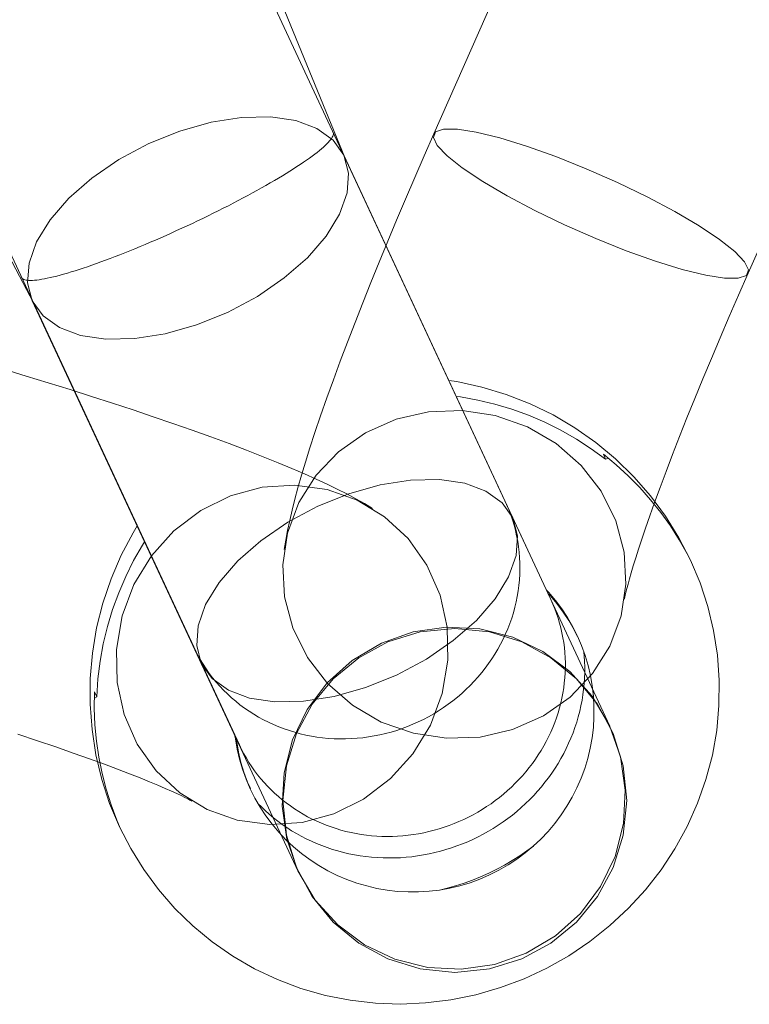
# Model space of a CAD drawing. Units: millimetres. Extents: x -747 to -117, y -482 to 409.
# Drawn here: x -485 to -472, y 89 to 106 of the extents above; entities that cross this region are included whole.
import ezdxf

# ---------------------------------------------------------------- set-up
doc = ezdxf.new("R2010")
doc.units = ezdxf.units.MM
doc.header["$MEASUREMENT"] = 0
doc.layers.add('寸法', color=3, linetype='Continuous', lineweight=20)
doc.layers.add('細線', color=7, linetype='Continuous', lineweight=9)
doc.styles.add('japanese', font='romans.shx', dxfattribs={"bigfont": 'bigfont.shx'})
doc.dimstyles.new('KIHON', dxfattribs={"dimscale": 10, "dimtxt": 2.5, "dimasz": 2.5, "dimexe": 0, "dimexo": 2, "dimgap": 1, "dimtad": 1, "dimdec": 0, "dimdsep": 46, "dimtxsty": 'japanese', "dimblk": 'OPEN30', "dimcen": 2.5, "dimadec": 0, "dimazin": 0, "dimtfac": 1, "dimtdec": 0, "dimtmove": 0, "dimatfit": 0, "dimfxl": 1, "dimarcsym": 0})

# ---------------------------------------------------------------- blocks, each defined once
blk = doc.blocks.new('_Open30')
at = {"color": 0, "linetype": 'ByBlock', "lineweight": -2}
for p, q in [((-1, 0.2679), (0, 0)), ((0, 0), (-1, -0.2679)), ((0, 0), (-1, 0))]:
    blk.add_line(p, q, dxfattribs=at)
blk = doc.blocks.new('*D7')
at = {"layer": 'Defpoints', "color": 0, "transparency": 16777216}
for p in [(-423.275, 260.202), (-594.844, 169.221), (-423.275, 53.991)]:
    blk.add_point(p, dxfattribs=at)
at = {"layer": '寸法', "color": 0, "lineweight": -2, "transparency": 16777216}
for p, q in [((-594.844, 176.721), (-594.844, 260.202)), ((-587.344, 260.202), (-430.775, 260.202)), ((-423.275, 61.491), (-423.275, 260.202))]:
    blk.add_line(p, q, dxfattribs=at)
at = {"layer": '寸法', "color": 0, "lineweight": -2, "transparency": 16777216, "xscale": 7.5, "yscale": 7.5, "zscale": 7.5, "rotation": 180}
blk.add_blockref('_Open30', (-594.844, 260.202), dxfattribs=at)
at = {"layer": '寸法', "color": 0, "lineweight": -2, "transparency": 16777216, "xscale": 7.5, "yscale": 7.5, "zscale": 7.5}
blk.add_blockref('_Open30', (-423.275, 260.202), dxfattribs=at)
at = {"layer": '寸法', "color": 0, "lineweight": 5, "transparency": 16777216, "insert": (-509.06, 264.952), "char_height": 7.5, "attachment_point": 5, "style": 'japanese'}
blk.add_mtext('172', dxfattribs=at)
blk = doc.blocks.new('*D12')
at = {"layer": 'Defpoints', "color": 0, "transparency": 16777216}
for p in [(-579.39, 134.481), (-457.465, 125.479), (-457.465, 105.107)]:
    blk.add_point(p, dxfattribs=at)
at = {"layer": '寸法', "color": 0, "lineweight": -2, "transparency": 16777216}
for p, q in [((-579.39, 126.981), (-579.39, 125.479)), ((-571.89, 125.479), (-464.965, 125.479)), ((-457.465, 112.607), (-457.465, 125.479))]:
    blk.add_line(p, q, dxfattribs=at)
at = {"layer": '寸法', "color": 0, "lineweight": -2, "transparency": 16777216, "xscale": 7.5, "yscale": 7.5, "zscale": 7.5, "rotation": 180}
blk.add_blockref('_Open30', (-579.39, 125.479), dxfattribs=at)
at = {"layer": '寸法', "color": 0, "lineweight": -2, "transparency": 16777216, "xscale": 7.5, "yscale": 7.5, "zscale": 7.5}
blk.add_blockref('_Open30', (-457.465, 125.479), dxfattribs=at)
at = {"layer": '寸法', "color": 0, "lineweight": 5, "transparency": 16777216, "insert": (-518.427, 130.229), "char_height": 7.5, "attachment_point": 5, "style": 'japanese'}
blk.add_mtext('122', dxfattribs=at)
blk = doc.blocks.new('*D14')
at = {"layer": 'Defpoints', "color": 0, "transparency": 16777216}
for p in [(-543.496, 210.661), (-527.853, 93.521), (-491.684, 53.74), (-534.647, 53.529), (-475.066, 53.529)]:
    blk.add_point(p, dxfattribs=at)
at = {"layer": '寸法', "color": 0, "lineweight": -2, "transparency": 16777216}
blk.add_line((-542.147, 53.529), (-545.583, 53.529), dxfattribs=at)
blk.add_arc((-491.614, 53.529), 53.969, 116.2409, 172.0313, dxfattribs=at)
at = {"layer": '寸法', "color": 0, "lineweight": -2, "transparency": 16777216, "xscale": 7.5, "yscale": 7.5, "zscale": 7.5}
for p, rotation in [((-508.535, 104.777), 22.25653896227565), ((-545.583, 53.529), 266.0156291176532)]:
    blk.add_blockref('_Open30', p, dxfattribs=dict(at, rotation=rotation))
at = {"layer": '寸法', "color": 0, "lineweight": 5, "transparency": 16777216, "insert": (-539.201, 87.93), "char_height": 7.5, "attachment_point": 5, "rotation": 54.1361, "style": 'japanese'}
blk.add_mtext('72°', dxfattribs=at)

msp = doc.modelspace()

# ---------------------------------------------------------------- linework, layer by layer
at = {"layer": '細線', "linetype": 'Continuous'}
for p, q in [((-498.135, 149.793), (-479.1, 103.325)), ((-507.898, 145.241), (-484.537, 100.79)), ((-482.781, 111.221), (-475.504, 95.615)), ((-474.24, 111.207), (-477.548, 103.735)), ((-468.753, 108.777), (-472.061, 101.305)), ((-488.219, 108.685), (-480.942, 93.079)), ((-481.982, 103.786), (-481.435, 103.94)), ((-481.435, 103.94), (-480.903, 104.023)), ((-480.903, 104.023), (-480.399, 104.033)), ((-480.399, 104.033), (-479.959, 103.968)), ((-479.959, 103.968), (-479.59, 103.832)), ((-482.523, 103.568), (-481.982, 103.786)), ((-479.59, 103.832), (-479.307, 103.63)), ((-479.306, 103.769), (-479.304, 103.763)), ((-479.301, 103.734), (-479.305, 103.717)), ((-479.304, 103.763), (-479.301, 103.749)), ((-479.301, 103.749), (-479.301, 103.734)), ((-477.548, 103.735), (-477.716, 103.355)), ((-477.555, 103.676), (-477.517, 103.774)), ((-477.517, 103.774), (-477.376, 103.822)), ((-477.376, 103.822), (-477.136, 103.82)), ((-477.136, 103.82), (-476.808, 103.769)), ((-476.808, 103.769), (-476.396, 103.668)), ((-483.047, 103.288), (-482.523, 103.568)), ((-479.416, 103.562), (-479.444, 103.535)), ((-479.391, 103.588), (-479.416, 103.562)), ((-479.369, 103.613), (-479.391, 103.588)), ((-479.35, 103.636), (-479.369, 103.613)), ((-479.334, 103.659), (-479.35, 103.636)), ((-479.321, 103.679), (-479.334, 103.659)), ((-479.312, 103.699), (-479.321, 103.679)), ((-479.305, 103.717), (-479.312, 103.699)), ((-479.307, 103.63), (-479.117, 103.364)), ((-477.487, 103.536), (-477.555, 103.676)), ((-476.396, 103.668), (-475.929, 103.524)), ((-479.627, 103.383), (-479.672, 103.349)), ((-479.585, 103.415), (-479.627, 103.383)), ((-479.545, 103.447), (-479.585, 103.415)), ((-479.509, 103.478), (-479.545, 103.447)), ((-479.475, 103.507), (-479.509, 103.478)), ((-479.444, 103.535), (-479.475, 103.507)), ((-477.316, 103.356), (-477.487, 103.536)), ((-475.929, 103.524), (-475.42, 103.343)), ((-483.515, 102.967), (-483.047, 103.288)), ((-479.823, 103.242), (-479.879, 103.205)), ((-479.77, 103.279), (-479.823, 103.242)), ((-479.72, 103.314), (-479.77, 103.279)), ((-479.672, 103.349), (-479.72, 103.314)), ((-479.117, 103.364), (-474.475, 93.408)), ((-479.117, 103.364), (-479.036, 103.054)), ((-477.716, 103.355), (-477.88, 102.976)), ((-477.05, 103.145), (-477.316, 103.356)), ((-475.42, 103.343), (-474.887, 103.13)), ((-480.124, 103.048), (-480.191, 103.007)), ((-480.059, 103.088), (-480.124, 103.048)), ((-479.997, 103.128), (-480.059, 103.088)), ((-479.936, 103.167), (-479.997, 103.128)), ((-479.879, 103.205), (-479.936, 103.167)), ((-479.036, 103.054), (-479.061, 102.707)), ((-476.691, 102.906), (-477.05, 103.145)), ((-474.887, 103.13), (-474.342, 102.89)), ((-483.919, 102.613), (-483.515, 102.967)), ((-480.404, 102.881), (-480.479, 102.838)), ((-480.331, 102.924), (-480.404, 102.881)), ((-480.26, 102.966), (-480.331, 102.924)), ((-480.191, 103.007), (-480.26, 102.966)), ((-477.88, 102.976), (-478.041, 102.601)), ((-476.266, 102.656), (-476.691, 102.906)), ((-474.342, 102.89), (-473.824, 102.639)), ((-480.714, 102.707), (-480.796, 102.663)), ((-480.634, 102.751), (-480.714, 102.707)), ((-480.556, 102.795), (-480.634, 102.751)), ((-480.479, 102.838), (-480.556, 102.795)), ((-479.061, 102.707), (-479.192, 102.337)), ((-484.244, 102.24), (-483.919, 102.613)), ((-481.048, 102.53), (-481.134, 102.485)), ((-480.962, 102.574), (-481.048, 102.53)), ((-480.878, 102.619), (-480.962, 102.574)), ((-480.796, 102.663), (-480.878, 102.619)), ((-478.041, 102.601), (-478.199, 102.23)), ((-475.786, 102.401), (-476.266, 102.656)), ((-473.824, 102.639), (-473.343, 102.384)), ((-481.399, 102.352), (-481.489, 102.307)), ((-481.31, 102.396), (-481.399, 102.352)), ((-481.222, 102.441), (-481.31, 102.396)), ((-481.134, 102.485), (-481.222, 102.441)), ((-475.267, 102.151), (-475.786, 102.401)), ((-473.343, 102.384), (-472.918, 102.134)), ((-484.481, 101.854), (-484.244, 102.24)), ((-481.671, 102.22), (-481.762, 102.176)), ((-481.58, 102.264), (-481.671, 102.22)), ((-481.489, 102.307), (-481.58, 102.264)), ((-479.192, 102.337), (-479.428, 101.952)), ((-478.199, 102.23), (-478.352, 101.863)), ((-482.038, 102.049), (-482.13, 102.007)), ((-481.946, 102.091), (-482.038, 102.049)), ((-481.854, 102.133), (-481.946, 102.091)), ((-481.762, 102.176), (-481.854, 102.133)), ((-474.722, 101.91), (-475.267, 102.151)), ((-472.918, 102.134), (-472.56, 101.895)), ((-484.612, 101.484), (-484.481, 101.854)), ((-482.496, 101.847), (-482.586, 101.808)), ((-482.405, 101.886), (-482.496, 101.847)), ((-482.313, 101.925), (-482.405, 101.886)), ((-482.222, 101.966), (-482.313, 101.925)), ((-482.13, 102.007), (-482.222, 101.966)), ((-479.428, 101.952), (-479.753, 101.578)), ((-478.352, 101.863), (-478.502, 101.5)), ((-474.19, 101.697), (-474.722, 101.91)), ((-472.56, 101.895), (-472.293, 101.684)), ((-482.853, 101.698), (-482.94, 101.663)), ((-482.765, 101.734), (-482.853, 101.698)), ((-482.676, 101.771), (-482.765, 101.734)), ((-482.586, 101.808), (-482.676, 101.771)), ((-473.68, 101.516), (-474.19, 101.697)), ((-472.293, 101.684), (-472.123, 101.505)), ((-483.359, 101.504), (-483.438, 101.475)), ((-483.278, 101.533), (-483.359, 101.504)), ((-483.195, 101.564), (-483.278, 101.533)), ((-483.111, 101.596), (-483.195, 101.564)), ((-483.026, 101.629), (-483.111, 101.596)), ((-482.94, 101.663), (-483.026, 101.629)), ((-479.753, 101.578), (-480.158, 101.224)), ((-478.502, 101.5), (-478.647, 101.143)), ((-473.214, 101.372), (-473.68, 101.516)), ((-472.123, 101.505), (-472.054, 101.364)), ((-484.637, 101.138), (-484.612, 101.484)), ((-483.878, 101.329), (-483.944, 101.309)), ((-483.81, 101.35), (-483.878, 101.329)), ((-483.739, 101.372), (-483.81, 101.35)), ((-483.666, 101.396), (-483.739, 101.372)), ((-483.592, 101.421), (-483.666, 101.396)), ((-483.516, 101.447), (-483.592, 101.421)), ((-483.438, 101.475), (-483.516, 101.447)), ((-472.802, 101.272), (-473.214, 101.372)), ((-472.054, 101.364), (-472.092, 101.266)), ((-484.741, 101.227), (-484.745, 101.233)), ((-484.732, 101.216), (-484.741, 101.227)), ((-484.72, 101.207), (-484.732, 101.216)), ((-484.705, 101.199), (-484.72, 101.207)), ((-484.687, 101.192), (-484.705, 101.199)), ((-484.666, 101.187), (-484.687, 101.192)), ((-484.642, 101.183), (-484.666, 101.187)), ((-484.615, 101.181), (-484.642, 101.183)), ((-484.585, 101.181), (-484.615, 101.181)), ((-484.552, 101.182), (-484.585, 101.181)), ((-484.516, 101.184), (-484.552, 101.182)), ((-484.477, 101.188), (-484.516, 101.184)), ((-484.435, 101.194), (-484.477, 101.188)), ((-484.391, 101.201), (-484.435, 101.194)), ((-484.344, 101.209), (-484.391, 101.201)), ((-484.295, 101.219), (-484.344, 101.209)), ((-484.242, 101.23), (-484.295, 101.219)), ((-484.188, 101.243), (-484.242, 101.23)), ((-484.13, 101.258), (-484.188, 101.243)), ((-484.071, 101.273), (-484.13, 101.258)), ((-484.009, 101.29), (-484.071, 101.273)), ((-483.944, 101.309), (-484.009, 101.29)), ((-480.158, 101.224), (-480.626, 100.903)), ((-472.473, 101.22), (-472.802, 101.272)), ((-472.234, 101.219), (-472.473, 101.22)), ((-472.092, 101.266), (-472.234, 101.219)), ((-472.061, 101.305), (-472.229, 100.926)), ((-484.556, 100.828), (-484.637, 101.138)), ((-478.647, 101.143), (-478.787, 100.792)), ((-484.556, 100.828), (-479.913, 90.872)), ((-484.366, 100.562), (-484.556, 100.828)), ((-480.626, 100.903), (-481.15, 100.624)), ((-472.229, 100.926), (-472.391, 100.551)), ((-478.787, 100.792), (-478.923, 100.447)), ((-484.083, 100.359), (-484.366, 100.562)), ((-481.15, 100.624), (-481.691, 100.406)), ((-472.391, 100.551), (-472.55, 100.182)), ((-483.714, 100.223), (-484.083, 100.359)), ((-481.691, 100.406), (-482.238, 100.252)), ((-478.923, 100.447), (-479.054, 100.106)), ((-483.274, 100.158), (-483.714, 100.223)), ((-482.769, 100.168), (-483.274, 100.158)), ((-482.238, 100.252), (-482.769, 100.168)), ((-472.55, 100.182), (-472.703, 99.819)), ((-479.054, 100.106), (-479.181, 99.772)), ((-472.703, 99.819), (-472.851, 99.464)), ((-485.054, 99.631), (-484.663, 99.513)), ((-479.181, 99.772), (-479.301, 99.447)), ((-484.663, 99.513), (-484.277, 99.395)), ((-479.301, 99.447), (-479.415, 99.131)), ((-477.146, 99.416), (-477.285, 99.435)), ((-472.851, 99.464), (-472.993, 99.119)), ((-484.277, 99.395), (-483.898, 99.277)), ((-483.898, 99.277), (-483.524, 99.159)), ((-476.711, 99.322), (-477.146, 99.416)), ((-476.282, 99.192), (-476.711, 99.322)), ((-483.524, 99.159), (-483.157, 99.04)), ((-479.415, 99.131), (-479.523, 98.822)), ((-477.156, 99.159), (-477.084, 99.15)), ((-477.084, 99.15), (-476.781, 99.095)), ((-476.781, 99.095), (-476.481, 99.023)), ((-475.866, 99.029), (-476.282, 99.192)), ((-472.993, 99.119), (-473.129, 98.783)), ((-483.157, 99.04), (-482.798, 98.922)), ((-482.798, 98.922), (-482.446, 98.804)), ((-476.481, 99.023), (-476.185, 98.935)), ((-476.185, 98.935), (-475.894, 98.829)), ((-475.466, 98.834), (-475.866, 99.029)), ((-482.446, 98.804), (-482.101, 98.686)), ((-479.523, 98.822), (-479.622, 98.528)), ((-478.743, 98.522), (-478.205, 98.76)), ((-478.205, 98.76), (-477.638, 98.89)), ((-477.638, 98.89), (-477.054, 98.911)), ((-477.054, 98.911), (-476.475, 98.824)), ((-476.475, 98.824), (-475.914, 98.627)), ((-475.894, 98.829), (-475.608, 98.707)), ((-475.084, 98.609), (-475.466, 98.834)), ((-473.129, 98.783), (-473.258, 98.458)), ((-482.101, 98.686), (-481.763, 98.568)), ((-475.914, 98.627), (-475.411, 98.335)), ((-475.608, 98.707), (-475.33, 98.569)), ((-474.72, 98.353), (-475.084, 98.609)), ((-481.763, 98.568), (-481.437, 98.451)), ((-481.437, 98.451), (-481.122, 98.335)), ((-479.622, 98.528), (-479.71, 98.259)), ((-479.211, 98.193), (-478.743, 98.522)), ((-475.33, 98.569), (-475.06, 98.415)), ((-475.06, 98.415), (-474.8, 98.246)), ((-473.258, 98.458), (-473.379, 98.147)), ((-481.122, 98.335), (-480.815, 98.219)), ((-479.71, 98.259), (-479.788, 98.012)), ((-475.411, 98.335), (-474.976, 97.955)), ((-474.8, 98.246), (-474.549, 98.063)), ((-474.377, 98.069), (-474.72, 98.353)), ((-480.815, 98.219), (-480.527, 98.107)), ((-480.527, 98.107), (-480.264, 98.001)), ((-479.602, 97.783), (-479.211, 98.193)), ((-474.588, 98.148), (-474.549, 98.063)), ((-474.588, 98.148), (-474.366, 97.965)), ((-474.549, 98.063), (-474.505, 98.079)), ((-474.057, 97.758), (-474.377, 98.069)), ((-473.379, 98.147), (-473.492, 97.851)), ((-480.264, 98.001), (-480.024, 97.902)), ((-480.024, 97.902), (-479.804, 97.807)), ((-479.788, 98.012), (-479.857, 97.782)), ((-474.976, 97.955), (-474.626, 97.503)), ((-474.366, 97.965), (-474.154, 97.772)), ((-479.857, 97.782), (-479.919, 97.566)), ((-479.902, 97.307), (-479.602, 97.783)), ((-479.804, 97.807), (-479.599, 97.715)), ((-479.599, 97.715), (-479.41, 97.628)), ((-474.154, 97.772), (-473.954, 97.569)), ((-473.765, 97.423), (-474.057, 97.758)), ((-473.492, 97.851), (-473.597, 97.571)), ((-481.097, 97.425), (-480.545, 97.574)), ((-480.545, 97.574), (-479.979, 97.612)), ((-479.979, 97.612), (-479.412, 97.535)), ((-479.919, 97.566), (-479.973, 97.365)), ((-479.41, 97.628), (-479.234, 97.542)), ((-479.032, 97.46), (-478.485, 97.614)), ((-478.485, 97.614), (-477.954, 97.698)), ((-477.954, 97.698), (-477.449, 97.707)), ((-477.449, 97.707), (-477.009, 97.643)), ((-477.009, 97.643), (-476.64, 97.506)), ((-473.954, 97.569), (-473.764, 97.356)), ((-473.597, 97.571), (-473.693, 97.31)), ((-481.615, 97.17), (-481.097, 97.425)), ((-479.573, 97.242), (-479.032, 97.46)), ((-479.412, 97.535), (-478.884, 97.349)), ((-479.234, 97.542), (-479.068, 97.458)), ((-479.068, 97.458), (-478.91, 97.374)), ((-478.91, 97.374), (-478.76, 97.289)), ((-476.64, 97.506), (-476.357, 97.304)), ((-474.626, 97.503), (-474.369, 96.987)), ((-473.501, 97.067), (-473.765, 97.423)), ((-480.1, 96.773), (-479.902, 97.307)), ((-480.097, 96.962), (-479.573, 97.242)), ((-479.973, 97.365), (-480.021, 97.175)), ((-478.884, 97.349), (-478.407, 97.06)), ((-478.76, 97.289), (-478.618, 97.204)), ((-476.357, 97.304), (-476.168, 97.038)), ((-476.297, 97.316), (-476.277, 97.273)), ((-476.277, 97.273), (-476.24, 97.185)), ((-473.693, 97.31), (-473.777, 97.075)), ((-473.764, 97.356), (-473.585, 97.132)), ((-482.087, 96.812), (-481.615, 97.17)), ((-480.021, 97.175), (-480.063, 96.994)), ((-478.407, 97.06), (-477.998, 96.679)), ((-476.24, 97.185), (-476.206, 97.095)), ((-476.206, 97.095), (-476.175, 97.005)), ((-476.168, 97.038), (-476.086, 96.728)), ((-473.777, 97.075), (-473.851, 96.862)), ((-473.585, 97.132), (-473.419, 96.899)), ((-473.268, 96.693), (-473.501, 97.067)), ((-482.723, 96.899), (-482.798, 96.781)), ((-480.565, 96.642), (-480.097, 96.962)), ((-480.063, 96.994), (-480.1, 96.819)), ((-476.175, 97.005), (-476.147, 96.913)), ((-476.147, 96.913), (-476.123, 96.82)), ((-474.369, 96.987), (-474.226, 96.443)), ((-473.851, 96.862), (-473.917, 96.67)), ((-473.419, 96.899), (-473.265, 96.659)), ((-482.798, 96.781), (-483.006, 96.387)), ((-482.477, 96.377), (-482.087, 96.812)), ((-480.184, 96.221), (-480.1, 96.773)), ((-480.1, 96.819), (-480.132, 96.65)), ((-476.123, 96.82), (-476.102, 96.727)), ((-476.086, 96.728), (-476.111, 96.382)), ((-476.102, 96.727), (-476.084, 96.632)), ((-473.066, 96.302), (-473.268, 96.693)), ((-482.788, 96.294), (-482.635, 96.561)), ((-482.635, 96.561), (-482.595, 96.623)), ((-480.97, 96.288), (-480.565, 96.642)), ((-480.132, 96.65), (-480.158, 96.486)), ((-477.998, 96.679), (-477.667, 96.212)), ((-476.084, 96.632), (-476.07, 96.537)), ((-476.07, 96.537), (-476.058, 96.442)), ((-473.917, 96.67), (-473.974, 96.496)), ((-473.265, 96.659), (-473.124, 96.41)), ((-483.006, 96.387), (-483.182, 95.975)), ((-482.781, 95.876), (-482.477, 96.377)), ((-476.111, 96.382), (-476.242, 96.012)), ((-476.058, 96.442), (-476.051, 96.346)), ((-476.051, 96.346), (-476.046, 96.249)), ((-474.226, 96.443), (-474.195, 95.885)), ((-474.024, 96.342), (-474.066, 96.204)), ((-473.974, 96.496), (-474.024, 96.342)), ((-473.124, 96.41), (-473.07, 96.3)), ((-482.925, 96.018), (-482.788, 96.294)), ((-481.295, 95.914), (-480.97, 96.288)), ((-480.153, 95.663), (-480.184, 96.221)), ((-477.667, 96.212), (-477.439, 95.693)), ((-476.046, 96.249), (-476.045, 96.153)), ((-474.066, 96.204), (-474.103, 96.082)), ((-472.9, 95.906), (-473.066, 96.302)), ((-483.048, 95.734), (-482.925, 96.018)), ((-476.242, 96.012), (-476.479, 95.626)), ((-476.048, 96.056), (-476.054, 95.959)), ((-476.045, 96.153), (-476.048, 96.056)), ((-474.103, 96.082), (-474.133, 95.976)), ((-483.182, 95.975), (-483.325, 95.552)), ((-482.986, 95.329), (-482.781, 95.876)), ((-481.531, 95.529), (-481.295, 95.914)), ((-476.063, 95.863), (-476.076, 95.766)), ((-476.054, 95.959), (-476.063, 95.863)), ((-474.195, 95.885), (-474.278, 95.333)), ((-474.158, 95.885), (-474.178, 95.808)), ((-474.133, 95.976), (-474.158, 95.885)), ((-472.765, 95.496), (-472.9, 95.906)), ((-483.154, 95.443), (-483.048, 95.734)), ((-480.009, 95.12), (-480.153, 95.663)), ((-477.439, 95.693), (-477.316, 95.135)), ((-476.092, 95.67), (-476.111, 95.575)), ((-476.076, 95.766), (-476.092, 95.67)), ((-475.541, 95.736), (-475.579, 95.777)), ((-475.516, 95.683), (-475.555, 95.723)), ((-475.424, 95.597), (-475.541, 95.736)), ((-475.399, 95.544), (-475.516, 95.683)), ((-474.213, 95.657), (-474.218, 95.633)), ((-474.205, 95.694), (-474.213, 95.657)), ((-474.194, 95.744), (-474.205, 95.694)), ((-474.178, 95.808), (-474.194, 95.744)), ((-483.325, 95.552), (-483.433, 95.12)), ((-481.662, 95.159), (-481.531, 95.529)), ((-476.479, 95.626), (-476.804, 95.252)), ((-476.111, 95.575), (-476.133, 95.48)), ((-475.468, 95.535), (-475.504, 95.615)), ((-475.435, 95.454), (-475.468, 95.535)), ((-475.315, 95.451), (-475.424, 95.597)), ((-475.29, 95.398), (-475.399, 95.544)), ((-474.218, 95.633), (-474.22, 95.621)), ((-474.22, 95.621), (-474.22, 95.621)), ((-472.664, 95.074), (-472.765, 95.496)), ((-483.244, 95.146), (-483.154, 95.443)), ((-483.086, 94.746), (-482.986, 95.329)), ((-476.159, 95.385), (-476.188, 95.291)), ((-476.133, 95.48), (-476.159, 95.385)), ((-475.405, 95.373), (-475.435, 95.454)), ((-475.377, 95.29), (-475.405, 95.373)), ((-475.215, 95.3), (-475.315, 95.451)), ((-475.19, 95.247), (-475.29, 95.398)), ((-474.278, 95.333), (-474.477, 94.8)), ((-483.317, 94.845), (-483.244, 95.146)), ((-481.687, 94.812), (-481.662, 95.159)), ((-476.804, 95.252), (-477.208, 94.899)), ((-476.221, 95.199), (-476.256, 95.107)), ((-476.188, 95.291), (-476.221, 95.199)), ((-475.352, 95.206), (-475.377, 95.29)), ((-475.33, 95.121), (-475.352, 95.206)), ((-475.124, 95.142), (-475.215, 95.3)), ((-475.099, 95.089), (-475.19, 95.247)), ((-475.042, 94.979), (-475.124, 95.142)), ((-483.433, 95.12), (-483.506, 94.682)), ((-479.753, 94.603), (-480.009, 95.12)), ((-478.461, 94.857), (-477.909, 95.052)), ((-477.785, 95.051), (-478.348, 94.876)), ((-477.909, 95.052), (-477.33, 95.136)), ((-477.181, 95.112), (-477.785, 95.051)), ((-477.33, 95.136), (-476.746, 95.107)), ((-477.316, 95.135), (-477.303, 94.558)), ((-476.576, 95.051), (-477.181, 95.112)), ((-476.746, 95.107), (-476.169, 94.961)), ((-476.013, 94.876), (-476.576, 95.051)), ((-476.295, 95.016), (-476.337, 94.926)), ((-476.256, 95.107), (-476.295, 95.016)), ((-475.311, 95.036), (-475.33, 95.121)), ((-475.294, 94.95), (-475.311, 95.036)), ((-475.043, 94.978), (-475.099, 95.089)), ((-474.969, 94.811), (-475.042, 94.979)), ((-472.597, 94.643), (-472.664, 95.074)), ((-483.372, 94.539), (-483.317, 94.845)), ((-481.606, 94.502), (-481.687, 94.812)), ((-478.974, 94.553), (-478.461, 94.857)), ((-478.348, 94.876), (-478.858, 94.599)), ((-477.208, 94.899), (-477.676, 94.578)), ((-476.382, 94.838), (-476.43, 94.751)), ((-476.337, 94.926), (-476.382, 94.838)), ((-476.169, 94.961), (-475.642, 94.711)), ((-475.503, 94.599), (-476.013, 94.876)), ((-475.28, 94.864), (-475.294, 94.95)), ((-475.269, 94.777), (-475.28, 94.864)), ((-474.907, 94.64), (-474.969, 94.811)), ((-474.477, 94.8), (-474.776, 94.324)), ((-483.506, 94.682), (-483.544, 94.239)), ((-483.073, 94.169), (-483.086, 94.746)), ((-481.715, 94.737), (-481.736, 94.78)), ((-481.672, 94.652), (-481.715, 94.737)), ((-481.625, 94.568), (-481.672, 94.652)), ((-476.48, 94.665), (-476.534, 94.582)), ((-476.43, 94.751), (-476.48, 94.665)), ((-475.642, 94.711), (-475.174, 94.362)), ((-475.261, 94.689), (-475.269, 94.777)), ((-475.255, 94.601), (-475.261, 94.689)), ((-474.923, 94.634), (-474.929, 94.699)), ((-474.916, 94.537), (-474.923, 94.634)), ((-474.856, 94.466), (-474.907, 94.64)), ((-472.565, 94.207), (-472.597, 94.643)), ((-483.411, 94.231), (-483.372, 94.539)), ((-481.575, 94.486), (-481.625, 94.568)), ((-481.417, 94.236), (-481.606, 94.502)), ((-481.523, 94.406), (-481.575, 94.486)), ((-479.402, 94.151), (-479.753, 94.603)), ((-479.409, 94.162), (-478.974, 94.553)), ((-478.858, 94.599), (-479.302, 94.233)), ((-477.676, 94.578), (-478.2, 94.298)), ((-477.303, 94.558), (-477.403, 93.974)), ((-476.591, 94.499), (-476.65, 94.419)), ((-476.534, 94.582), (-476.591, 94.499)), ((-475.059, 94.233), (-475.503, 94.599)), ((-475.252, 94.513), (-475.255, 94.601)), ((-475.252, 94.425), (-475.252, 94.513)), ((-474.913, 94.44), (-474.916, 94.537)), ((-474.814, 94.289), (-474.856, 94.466)), ((-481.468, 94.328), (-481.523, 94.406)), ((-481.41, 94.252), (-481.468, 94.328)), ((-478.2, 94.298), (-478.742, 94.08)), ((-476.712, 94.34), (-476.777, 94.264)), ((-476.65, 94.419), (-476.712, 94.34)), ((-475.261, 94.249), (-475.255, 94.337)), ((-475.255, 94.337), (-475.252, 94.425)), ((-475.174, 94.362), (-474.783, 93.93)), ((-474.776, 94.324), (-475.167, 93.913)), ((-474.917, 94.246), (-474.914, 94.343)), ((-474.914, 94.343), (-474.913, 94.44)), ((-474.783, 94.11), (-474.814, 94.289)), ((-483.544, 94.239), (-483.546, 93.793)), ((-483.431, 93.921), (-483.411, 94.231)), ((-482.95, 93.61), (-483.073, 94.169)), ((-481.133, 94.034), (-481.417, 94.236)), ((-481.349, 94.177), (-481.41, 94.252)), ((-481.285, 94.105), (-481.349, 94.177)), ((-479.76, 93.695), (-479.409, 94.162)), ((-479.302, 94.233), (-479.669, 93.789)), ((-478.967, 93.772), (-479.402, 94.151)), ((-476.914, 94.117), (-476.986, 94.046)), ((-476.844, 94.189), (-476.914, 94.117)), ((-476.777, 94.264), (-476.844, 94.189)), ((-475.281, 94.073), (-475.27, 94.161)), ((-475.27, 94.161), (-475.261, 94.249)), ((-474.693, 93.789), (-475.059, 94.233)), ((-474.933, 94.052), (-474.923, 94.149)), ((-474.923, 94.149), (-474.917, 94.246)), ((-474.762, 93.929), (-474.783, 94.11)), ((-472.57, 93.769), (-472.565, 94.207)), ((-483.474, 93.718), (-483.471, 94.006)), ((-483.471, 94.006), (-483.431, 93.921)), ((-481.219, 94.035), (-481.285, 94.105)), ((-481.151, 93.968), (-481.219, 94.035)), ((-481.08, 93.902), (-481.151, 93.968)), ((-480.764, 93.898), (-481.133, 94.034)), ((-478.742, 94.08), (-479.288, 93.926)), ((-477.403, 93.974), (-477.608, 93.427)), ((-477.06, 93.978), (-477.137, 93.913)), ((-476.986, 94.046), (-477.06, 93.978)), ((-475.312, 93.898), (-475.295, 93.985)), ((-475.295, 93.985), (-475.281, 94.073)), ((-474.961, 93.859), (-474.945, 93.956)), ((-474.945, 93.956), (-474.933, 94.052)), ((-483.546, 93.793), (-483.513, 93.348)), ((-483.431, 93.921), (-483.472, 93.897)), ((-481.006, 93.84), (-481.08, 93.902)), ((-480.931, 93.779), (-481.006, 93.84)), ((-480.853, 93.722), (-480.931, 93.779)), ((-480.324, 93.833), (-480.764, 93.898)), ((-479.82, 93.842), (-480.324, 93.833)), ((-479.669, 93.789), (-479.945, 93.279)), ((-479.288, 93.926), (-479.82, 93.842)), ((-478.465, 93.479), (-478.967, 93.772)), ((-477.296, 93.789), (-477.379, 93.731)), ((-477.216, 93.849), (-477.296, 93.789)), ((-477.137, 93.913), (-477.216, 93.849)), ((-475.167, 93.913), (-475.636, 93.585)), ((-475.354, 93.724), (-475.332, 93.811)), ((-475.332, 93.811), (-475.312, 93.898)), ((-474.979, 93.763), (-474.961, 93.859)), ((-474.783, 93.93), (-474.48, 93.42)), ((-474.752, 93.747), (-474.762, 93.929)), ((-474.416, 93.279), (-474.693, 93.789)), ((-472.61, 93.333), (-472.57, 93.769)), ((-483.462, 93.432), (-483.474, 93.718)), ((-482.723, 93.092), (-482.95, 93.61)), ((-480.773, 93.667), (-480.853, 93.722)), ((-480.691, 93.614), (-480.773, 93.667)), ((-480.607, 93.565), (-480.691, 93.614)), ((-480.014, 93.168), (-479.76, 93.695)), ((-477.55, 93.622), (-477.638, 93.572)), ((-477.464, 93.675), (-477.55, 93.622)), ((-477.379, 93.731), (-477.464, 93.675)), ((-475.407, 93.553), (-475.38, 93.638)), ((-475.38, 93.638), (-475.354, 93.724)), ((-475.026, 93.572), (-475.001, 93.667)), ((-475.001, 93.667), (-474.979, 93.763)), ((-474.752, 93.564), (-474.752, 93.747)), ((-483.436, 93.148), (-483.462, 93.432)), ((-480.521, 93.518), (-480.607, 93.565)), ((-480.434, 93.474), (-480.521, 93.518)), ((-480.345, 93.433), (-480.434, 93.474)), ((-480.254, 93.395), (-480.345, 93.433)), ((-477.903, 93.282), (-478.465, 93.479)), ((-477.912, 93.44), (-478.006, 93.401)), ((-477.819, 93.481), (-477.912, 93.44)), ((-477.608, 93.427), (-477.912, 92.926)), ((-477.728, 93.525), (-477.819, 93.481)), ((-477.638, 93.572), (-477.728, 93.525)), ((-475.636, 93.585), (-476.173, 93.347)), ((-475.471, 93.385), (-475.438, 93.469)), ((-475.438, 93.469), (-475.407, 93.553)), ((-475.084, 93.384), (-475.053, 93.478)), ((-475.053, 93.478), (-475.026, 93.572)), ((-474.763, 93.383), (-474.752, 93.564)), ((-484.808, 93.267), (-484.468, 93.153)), ((-483.513, 93.348), (-483.445, 92.909)), ((-480.162, 93.361), (-480.254, 93.395)), ((-480.069, 93.329), (-480.162, 93.361)), ((-479.945, 93.279), (-480.12, 92.716)), ((-479.975, 93.3), (-480.069, 93.329)), ((-479.879, 93.274), (-479.975, 93.3)), ((-479.783, 93.252), (-479.879, 93.274)), ((-479.685, 93.233), (-479.783, 93.252)), ((-478.49, 93.255), (-478.589, 93.236)), ((-478.391, 93.278), (-478.49, 93.255)), ((-478.293, 93.304), (-478.391, 93.278)), ((-478.196, 93.334), (-478.293, 93.304)), ((-478.1, 93.366), (-478.196, 93.334)), ((-478.006, 93.401), (-478.1, 93.366)), ((-477.324, 93.195), (-477.903, 93.282)), ((-476.173, 93.347), (-476.74, 93.217)), ((-475.545, 93.221), (-475.507, 93.303)), ((-475.507, 93.303), (-475.471, 93.385)), ((-475.154, 93.199), (-475.118, 93.291)), ((-475.118, 93.291), (-475.084, 93.384)), ((-474.785, 93.202), (-474.763, 93.383)), ((-474.48, 93.42), (-474.287, 92.87)), ((-474.241, 92.716), (-474.416, 93.279)), ((-472.686, 92.902), (-472.61, 93.333)), ((-484.468, 93.153), (-484.146, 93.044)), ((-483.394, 92.865), (-483.436, 93.148)), ((-482.392, 92.625), (-482.723, 93.092)), ((-481.018, 93.241), (-481.011, 93.185)), ((-481.011, 93.185), (-480.98, 93.006)), ((-480.993, 93.188), (-480.987, 93.132)), ((-480.987, 93.132), (-480.955, 92.953)), ((-480.942, 93.079), (-480.904, 93)), ((-480.162, 92.593), (-480.014, 93.168)), ((-479.587, 93.217), (-479.685, 93.233)), ((-479.488, 93.204), (-479.587, 93.217)), ((-479.389, 93.194), (-479.488, 93.204)), ((-479.289, 93.188), (-479.389, 93.194)), ((-479.189, 93.185), (-479.289, 93.188)), ((-479.089, 93.185), (-479.189, 93.185)), ((-478.989, 93.189), (-479.089, 93.185)), ((-478.888, 93.196), (-478.989, 93.189)), ((-478.788, 93.206), (-478.888, 93.196)), ((-478.688, 93.219), (-478.788, 93.206)), ((-478.589, 93.236), (-478.688, 93.219)), ((-476.74, 93.217), (-477.324, 93.195)), ((-475.63, 93.061), (-475.586, 93.14)), ((-475.586, 93.14), (-475.545, 93.221)), ((-475.236, 93.019), (-475.194, 93.109)), ((-475.194, 93.109), (-475.154, 93.199)), ((-474.817, 93.022), (-474.785, 93.202)), ((-484.146, 93.044), (-483.842, 92.938)), ((-483.842, 92.938), (-483.557, 92.836)), ((-483.445, 92.909), (-483.342, 92.478)), ((-480.98, 93.006), (-480.938, 92.829)), ((-480.955, 92.953), (-480.914, 92.776)), ((-480.904, 93), (-480.863, 92.923)), ((-480.863, 92.923), (-480.82, 92.847)), ((-477.912, 92.926), (-478.303, 92.492)), ((-475.724, 92.906), (-475.676, 92.983)), ((-475.676, 92.983), (-475.63, 93.061)), ((-475.329, 92.843), (-475.281, 92.93)), ((-475.281, 92.93), (-475.236, 93.019)), ((-474.86, 92.845), (-474.817, 93.022)), ((-483.557, 92.836), (-483.298, 92.742)), ((-483.337, 92.584), (-483.394, 92.865)), ((-483.298, 92.742), (-483.067, 92.655)), ((-480.938, 92.829), (-480.886, 92.655)), ((-480.914, 92.776), (-480.862, 92.602)), ((-480.82, 92.847), (-480.774, 92.773)), ((-480.774, 92.773), (-480.726, 92.7)), ((-475.883, 92.684), (-475.828, 92.756)), ((-475.828, 92.756), (-475.775, 92.83)), ((-475.775, 92.83), (-475.724, 92.906)), ((-475.432, 92.672), (-475.379, 92.757)), ((-475.379, 92.757), (-475.329, 92.843)), ((-474.913, 92.67), (-474.86, 92.845)), ((-474.287, 92.87), (-474.205, 92.293)), ((-472.797, 92.478), (-472.686, 92.902)), ((-483.266, 92.307), (-483.337, 92.584)), ((-483.067, 92.655), (-482.859, 92.576)), ((-482.859, 92.576), (-482.674, 92.503)), ((-481.983, 92.244), (-482.392, 92.625)), ((-480.886, 92.655), (-480.824, 92.484)), ((-480.862, 92.602), (-480.8, 92.431)), ((-480.726, 92.7), (-480.676, 92.629)), ((-480.676, 92.629), (-480.623, 92.559)), ((-480.194, 92.011), (-480.162, 92.593)), ((-480.12, 92.716), (-480.181, 92.111)), ((-476, 92.543), (-475.94, 92.613)), ((-475.94, 92.613), (-475.883, 92.684)), ((-475.546, 92.508), (-475.488, 92.589)), ((-475.488, 92.589), (-475.432, 92.672)), ((-474.976, 92.499), (-474.913, 92.67)), ((-474.18, 92.111), (-474.241, 92.716)), ((-483.342, 92.478), (-483.206, 92.059)), ((-482.674, 92.503), (-482.509, 92.437)), ((-482.509, 92.437), (-482.365, 92.376)), ((-480.824, 92.484), (-480.752, 92.316)), ((-480.8, 92.431), (-480.75, 92.317)), ((-480.623, 92.559), (-480.568, 92.491)), ((-480.568, 92.491), (-480.511, 92.424)), ((-480.511, 92.424), (-480.451, 92.36)), ((-478.303, 92.492), (-478.775, 92.134)), ((-476.192, 92.345), (-476.126, 92.41)), ((-476.126, 92.41), (-476.062, 92.476)), ((-476.062, 92.476), (-476, 92.543)), ((-475.67, 92.35), (-475.607, 92.428)), ((-475.607, 92.428), (-475.546, 92.508)), ((-475.049, 92.331), (-474.976, 92.499)), ((-472.944, 92.061), (-472.797, 92.478)), ((-483.181, 92.035), (-483.266, 92.307)), ((-482.365, 92.376), (-482.238, 92.322)), ((-482.238, 92.322), (-482.129, 92.274)), ((-482.129, 92.274), (-482.035, 92.231)), ((-482.035, 92.231), (-481.957, 92.195)), ((-481.505, 91.955), (-481.983, 92.244)), ((-480.752, 92.316), (-480.67, 92.153)), ((-480.451, 92.36), (-480.389, 92.297)), ((-480.389, 92.297), (-480.326, 92.237)), ((-480.326, 92.237), (-480.26, 92.178)), ((-476.401, 92.165), (-476.329, 92.223)), ((-476.329, 92.223), (-476.26, 92.283)), ((-476.26, 92.283), (-476.192, 92.345)), ((-475.804, 92.199), (-475.736, 92.273)), ((-475.736, 92.273), (-475.67, 92.35)), ((-475.131, 92.168), (-475.049, 92.331)), ((-474.205, 92.293), (-474.237, 91.711)), ((-483.206, 92.059), (-483.036, 91.653)), ((-481.957, 92.195), (-481.894, 92.163)), ((-481.894, 92.163), (-481.844, 92.138)), ((-481.844, 92.138), (-481.807, 92.119)), ((-481.807, 92.119), (-481.784, 92.106)), ((-481.784, 92.106), (-481.772, 92.1)), ((-481.772, 92.1), (-481.772, 92.099)), ((-480.67, 92.153), (-480.579, 91.995)), ((-480.61, 92.049), (-480.564, 92.003)), ((-480.26, 92.178), (-480.192, 92.122)), ((-480.192, 92.122), (-480.123, 92.067)), ((-480.181, 92.111), (-480.12, 91.507)), ((-480.123, 92.067), (-480.052, 92.015)), ((-478.775, 92.134), (-479.293, 91.879)), ((-476.626, 92.003), (-476.549, 92.054)), ((-476.549, 92.054), (-476.474, 92.108)), ((-476.474, 92.108), (-476.401, 92.165)), ((-476.022, 91.987), (-475.947, 92.056)), ((-475.947, 92.056), (-475.874, 92.126)), ((-475.874, 92.126), (-475.804, 92.199)), ((-475.223, 92.01), (-475.131, 92.168)), ((-474.241, 91.507), (-474.18, 92.111)), ((-473.125, 91.657), (-472.944, 92.061)), ((-483.081, 91.767), (-483.181, 92.035)), ((-480.978, 91.768), (-481.505, 91.955)), ((-480.579, 91.995), (-480.479, 91.844)), ((-480.564, 92.003), (-480.494, 91.936)), ((-480.494, 91.936), (-480.422, 91.872)), ((-480.112, 91.434), (-480.194, 92.011)), ((-480.052, 92.015), (-479.979, 91.965)), ((-479.979, 91.965), (-479.904, 91.917)), ((-479.904, 91.917), (-479.828, 91.871)), ((-479.293, 91.879), (-479.845, 91.729)), ((-476.862, 91.862), (-476.782, 91.906)), ((-476.782, 91.906), (-476.703, 91.953)), ((-476.703, 91.953), (-476.626, 92.003)), ((-476.177, 91.857), (-476.098, 91.921)), ((-476.098, 91.921), (-476.022, 91.987)), ((-475.324, 91.858), (-475.223, 92.01)), ((-483.032, 91.655), (-483.081, 91.767)), ((-480.411, 91.691), (-480.978, 91.768)), ((-480.479, 91.844), (-480.37, 91.698)), ((-480.422, 91.872), (-480.348, 91.809)), ((-479.845, 91.729), (-480.411, 91.691)), ((-480.348, 91.809), (-480.271, 91.75)), ((-480.271, 91.75), (-480.193, 91.692)), ((-479.828, 91.871), (-479.75, 91.828)), ((-479.75, 91.828), (-479.671, 91.787)), ((-479.671, 91.787), (-479.59, 91.749)), ((-479.59, 91.749), (-479.508, 91.713)), ((-479.508, 91.713), (-479.425, 91.68)), ((-477.279, 91.674), (-477.194, 91.707)), ((-477.194, 91.707), (-477.109, 91.742)), ((-477.109, 91.742), (-477.026, 91.779)), ((-477.026, 91.779), (-476.944, 91.819)), ((-476.944, 91.819), (-476.862, 91.862)), ((-476.424, 91.679), (-476.34, 91.736)), ((-476.34, 91.736), (-476.258, 91.795)), ((-476.258, 91.795), (-476.177, 91.857)), ((-475.552, 91.571), (-475.434, 91.711)), ((-475.434, 91.711), (-475.324, 91.858)), ((-474.237, 91.711), (-474.385, 91.135)), ((-483.036, 91.653), (-482.839, 91.271)), ((-480.37, 91.698), (-480.253, 91.559)), ((-480.253, 91.559), (-480.128, 91.427)), ((-480.193, 91.692), (-480.112, 91.637)), ((-480.112, 91.637), (-480.03, 91.584)), ((-480.03, 91.584), (-479.946, 91.534)), ((-479.946, 91.534), (-479.861, 91.487)), ((-479.425, 91.68), (-479.341, 91.649)), ((-479.341, 91.649), (-479.255, 91.621)), ((-479.255, 91.621), (-479.169, 91.595)), ((-479.169, 91.595), (-479.082, 91.572)), ((-479.082, 91.572), (-478.993, 91.551)), ((-478.993, 91.551), (-478.905, 91.534)), ((-478.905, 91.534), (-478.815, 91.519)), ((-477.813, 91.531), (-477.722, 91.548)), ((-477.722, 91.548), (-477.632, 91.568)), ((-477.632, 91.568), (-477.543, 91.591)), ((-477.543, 91.591), (-477.454, 91.616)), ((-477.454, 91.616), (-477.366, 91.644)), ((-477.366, 91.644), (-477.279, 91.674)), ((-476.684, 91.523), (-476.596, 91.573)), ((-476.596, 91.573), (-476.51, 91.624)), ((-476.51, 91.624), (-476.424, 91.679)), ((-475.678, 91.438), (-475.552, 91.571)), ((-473.338, 91.269), (-473.125, 91.657)), ((-480.128, 91.427), (-479.995, 91.302)), ((-480.12, 91.507), (-479.945, 90.944)), ((-479.919, 90.884), (-480.112, 91.434)), ((-479.861, 91.487), (-479.774, 91.442)), ((-479.774, 91.442), (-479.685, 91.4)), ((-479.685, 91.4), (-479.595, 91.36)), ((-478.815, 91.519), (-478.725, 91.506)), ((-478.725, 91.506), (-478.635, 91.496)), ((-478.635, 91.496), (-478.544, 91.489)), ((-478.544, 91.489), (-478.453, 91.485)), ((-478.453, 91.485), (-478.362, 91.484)), ((-478.362, 91.484), (-478.27, 91.485)), ((-478.27, 91.485), (-478.179, 91.488)), ((-478.179, 91.488), (-478.087, 91.495)), ((-478.087, 91.495), (-477.995, 91.504)), ((-477.995, 91.504), (-477.904, 91.516)), ((-477.904, 91.516), (-477.813, 91.531)), ((-477.049, 91.353), (-476.956, 91.392)), ((-476.956, 91.392), (-476.864, 91.433)), ((-476.864, 91.433), (-476.774, 91.477)), ((-476.774, 91.477), (-476.684, 91.523)), ((-475.811, 91.313), (-475.678, 91.438)), ((-474.416, 90.944), (-474.241, 91.507)), ((-482.839, 91.271), (-482.611, 90.905)), ((-479.995, 91.302), (-479.855, 91.185)), ((-479.595, 91.36), (-479.503, 91.324)), ((-479.503, 91.324), (-479.411, 91.29)), ((-479.411, 91.29), (-479.317, 91.258)), ((-479.317, 91.258), (-479.222, 91.23)), ((-479.222, 91.23), (-479.126, 91.205)), ((-479.126, 91.205), (-479.029, 91.182)), ((-477.631, 91.179), (-477.531, 91.201)), ((-477.531, 91.201), (-477.433, 91.226)), ((-477.433, 91.226), (-477.335, 91.254)), ((-477.335, 91.254), (-477.239, 91.284)), ((-477.239, 91.284), (-477.143, 91.318)), ((-477.143, 91.318), (-477.049, 91.353)), ((-476.099, 91.086), (-475.952, 91.195)), ((-476.049, 91.144), (-475.922, 91.232)), ((-475.952, 91.195), (-475.811, 91.313)), ((-475.922, 91.232), (-475.81, 91.314)), ((-473.58, 90.901), (-473.338, 91.269)), ((-479.855, 91.185), (-479.708, 91.077)), ((-479.708, 91.077), (-479.556, 90.977)), ((-479.029, 91.182), (-478.931, 91.163)), ((-478.931, 91.163), (-478.833, 91.146)), ((-478.833, 91.146), (-478.734, 91.133)), ((-478.734, 91.133), (-478.634, 91.122)), ((-478.634, 91.122), (-478.535, 91.114)), ((-478.535, 91.114), (-478.434, 91.109)), ((-478.434, 91.109), (-478.334, 91.108)), ((-478.334, 91.108), (-478.233, 91.109)), ((-478.233, 91.109), (-478.132, 91.113)), ((-478.132, 91.113), (-478.032, 91.12)), ((-478.032, 91.12), (-477.931, 91.13)), ((-477.931, 91.13), (-477.83, 91.144)), ((-477.83, 91.144), (-477.73, 91.16)), ((-477.73, 91.16), (-477.631, 91.179)), ((-476.313, 90.984), (-476.18, 91.061)), ((-476.252, 90.986), (-476.099, 91.086)), ((-476.18, 91.061), (-476.049, 91.144)), ((-474.385, 91.135), (-474.638, 90.609)), ((-482.611, 90.905), (-482.354, 90.556)), ((-479.945, 90.944), (-479.669, 90.434)), ((-479.616, 90.374), (-479.919, 90.884)), ((-479.556, 90.977), (-479.397, 90.886)), ((-479.397, 90.886), (-479.234, 90.805)), ((-476.589, 90.842), (-476.45, 90.911)), ((-476.575, 90.812), (-476.411, 90.894)), ((-476.45, 90.911), (-476.313, 90.984)), ((-476.411, 90.894), (-476.252, 90.986)), ((-474.693, 90.434), (-474.416, 90.944)), ((-473.85, 90.555), (-473.58, 90.901)), ((-479.234, 90.805), (-479.066, 90.733)), ((-479.066, 90.733), (-478.894, 90.671)), ((-477.091, 90.624), (-476.915, 90.677)), ((-476.874, 90.722), (-477.02, 90.67)), ((-476.915, 90.677), (-476.743, 90.74)), ((-476.731, 90.779), (-476.874, 90.722)), ((-476.743, 90.74), (-476.575, 90.812)), ((-476.589, 90.842), (-476.731, 90.779)), ((-482.354, 90.556), (-482.067, 90.228)), ((-478.894, 90.671), (-478.719, 90.62)), ((-478.719, 90.62), (-478.542, 90.578)), ((-478.542, 90.578), (-478.361, 90.547)), ((-478.361, 90.547), (-478.179, 90.526)), ((-478.179, 90.526), (-477.997, 90.516)), ((-477.997, 90.516), (-477.813, 90.517)), ((-477.813, 90.517), (-477.631, 90.528)), ((-477.631, 90.528), (-477.449, 90.549)), ((-477.316, 90.581), (-477.451, 90.549)), ((-477.449, 90.549), (-477.269, 90.582)), ((-477.167, 90.623), (-477.316, 90.581)), ((-477.269, 90.582), (-477.091, 90.624)), ((-477.02, 90.67), (-477.167, 90.623)), ((-474.638, 90.609), (-474.99, 90.142)), ((-474.148, 90.231), (-473.85, 90.555)), ((-479.669, 90.434), (-479.302, 89.99)), ((-479.225, 89.942), (-479.616, 90.374)), ((-475.059, 89.99), (-474.693, 90.434)), ((-482.067, 90.228), (-481.753, 89.923)), ((-474.473, 89.928), (-474.148, 90.231)), ((-479.302, 89.99), (-478.858, 89.624)), ((-475.503, 89.624), (-475.059, 89.99)), ((-474.99, 90.142), (-475.425, 89.75)), ((-481.753, 89.923), (-481.414, 89.644)), ((-478.757, 89.593), (-479.225, 89.942)), ((-474.822, 89.651), (-474.473, 89.928)), ((-481.414, 89.644), (-481.055, 89.396)), ((-475.425, 89.75), (-475.938, 89.446)), ((-475.19, 89.403), (-474.822, 89.651)), ((-478.858, 89.624), (-478.348, 89.347)), ((-478.23, 89.342), (-478.757, 89.593)), ((-476.013, 89.347), (-475.503, 89.624)), ((-481.055, 89.396), (-480.676, 89.177)), ((-478.348, 89.347), (-477.785, 89.172)), ((-477.654, 89.197), (-478.23, 89.342)), ((-476.576, 89.172), (-476.013, 89.347)), ((-475.938, 89.446), (-476.49, 89.252)), ((-475.574, 89.186), (-475.19, 89.403)), ((-480.676, 89.177), (-480.279, 88.989)), ((-477.785, 89.172), (-477.181, 89.111)), ((-477.069, 89.167), (-477.654, 89.197)), ((-477.181, 89.111), (-476.576, 89.172)), ((-476.49, 89.252), (-477.069, 89.167)), ((-475.973, 89), (-475.574, 89.186)), ((-480.279, 88.989), (-479.866, 88.834)), ((-476.385, 88.846), (-475.973, 89)), ((-479.866, 88.834), (-479.439, 88.712)), ((-476.812, 88.723), (-476.385, 88.846)), ((-479.439, 88.712), (-479.005, 88.626)), ((-479.005, 88.626), (-478.568, 88.575)), ((-477.69, 88.579), (-477.249, 88.633)), ((-477.249, 88.633), (-476.812, 88.723)), ((-478.568, 88.575), (-478.13, 88.56)), ((-478.13, 88.56), (-477.69, 88.579))]:
    msp.add_line(p, q, dxfattribs=at)

# ---------------------------------------------------------------- dimensions: what is measured, and where the dimension line sits
at = {"layer": '寸法', "lineweight": 5}
for base, p1, p2, picture, middle in [((-423.275, 260.202), (-594.844, 169.221), (-423.275, 53.991), '*D7', (-509.06, 264.952)), ((-457.465, 125.479), (-579.39, 134.481), (-457.465, 105.107), '*D12', (-518.427, 130.229))]:
    dim = msp.add_linear_dim(base=base, p1=p1, p2=p2, dimstyle='KIHON', override={"dimtxt": 0.75, "dimasz": 0.75, "dimexo": 0.75, "dimgap": 0.1}, dxfattribs=at)
    dim.commit()
    dim.dimension.update_dxf_attribs({"geometry": picture, "text_midpoint": middle})
dim = msp.add_angular_dim_2l(base=(-527.853, 93.521), line1=((-475.066, 53.529), (-534.647, 53.529)), line2=((-543.496, 210.661), (-491.684, 53.74)), dimstyle='KIHON', override={"dimtxt": 0.75, "dimasz": 0.75, "dimexo": 0.75, "dimgap": 0.1}, dxfattribs=at)
dim.commit()
dim.dimension.update_dxf_attribs({"geometry": '*D14', "text_midpoint": (-539.201, 87.93)})

doc.saveas('drawing.dxf')
